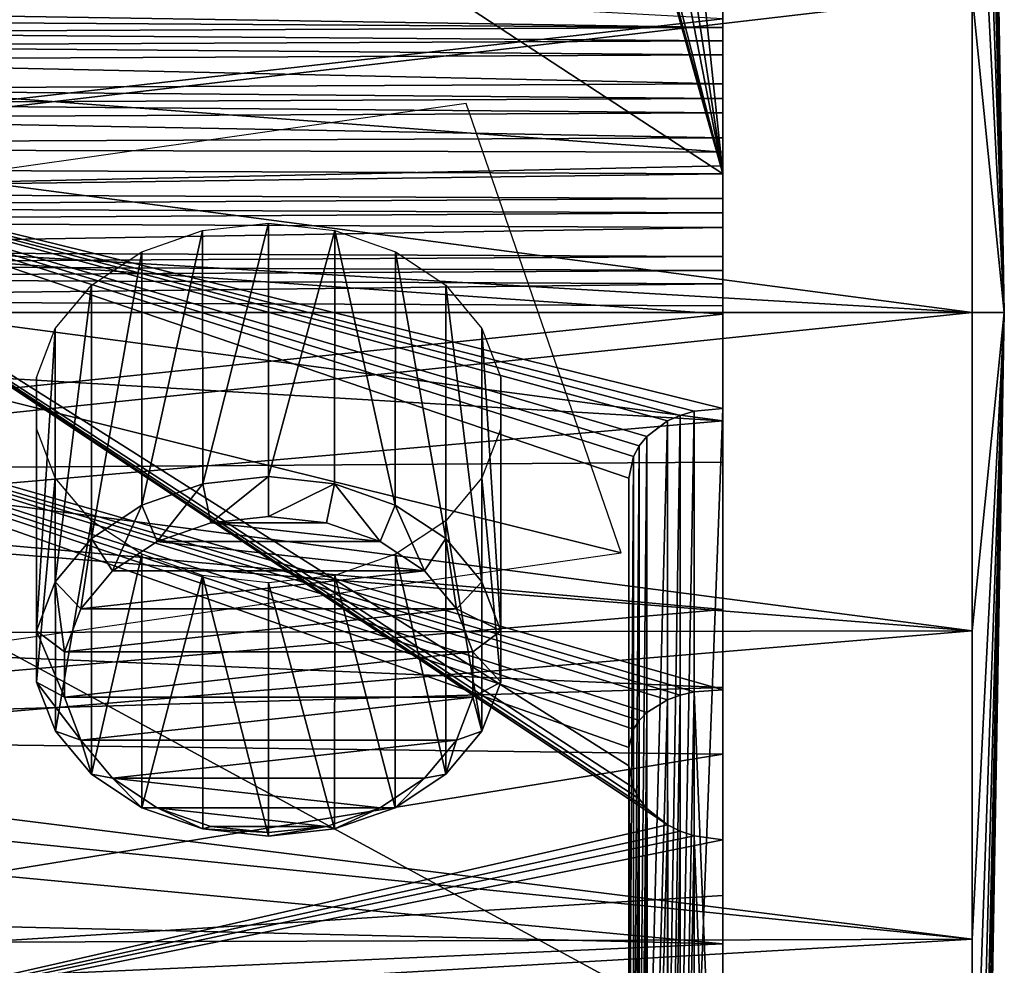
# Model space of a CAD drawing. Units: millimetres. Extents: x -24 to 55, y -4 to 279.
# Drawn here: x 45 to 55, y 53 to 63 of the extents above; entities that cross this region are included whole.
import ezdxf

# ---------------------------------------------------------------- set-up
doc = ezdxf.new("R2010")
doc.units = ezdxf.units.MM
doc.header["$LTSCALE"] = 65.185185
for name, color, linetype in [('17', 7, 'CONTINUOUS'), ('18', 7, 'CONTINUOUS'), ('20', 7, 'CONTINUOUS'), ('21', 7, 'CONTINUOUS'), ('22', 7, 'CONTINUOUS'), ('23', 7, 'CONTINUOUS'), ('24', 7, 'CONTINUOUS'), ('26', 7, 'CONTINUOUS'), ('27', 7, 'CONTINUOUS'), ('29', 7, 'CONTINUOUS'), ('30', 7, 'CONTINUOUS'), ('31', 7, 'CONTINUOUS'), ('37', 7, 'CONTINUOUS'), ('39', 7, 'CONTINUOUS'), ('41', 7, 'CONTINUOUS'), ('42', 7, 'CONTINUOUS'), ('47', 7, 'CONTINUOUS'), ('52', 7, 'CONTINUOUS'), ('53', 7, 'CONTINUOUS'), ('54', 7, 'CONTINUOUS'), ('55', 7, 'CONTINUOUS'), ('56', 7, 'CONTINUOUS'), ('6', 7, 'CONTINUOUS'), ('7', 7, 'CONTINUOUS')]:
    doc.layers.add(name, color=color, linetype=linetype)

msp = doc.modelspace()

# ---------------------------------------------------------------- linework, layer by layer
at = {"layer": '17', "color": 7, "linetype": 'CONTINUOUS', "true_color": 0xaaaaaa}
for points in [[(52.152, 58.394, -17.876), (52.152, 56.826, -17.666), (52.152, 71.607, -13.676), (52.152, 58.394, -17.876)], [(52.152, 71.607, -13.676), (52.152, 56.826, -17.666), (52.152, 63.26, -8.194), (52.152, 71.607, -13.676)], [(52.152, 59.973, -17.947), (52.152, 58.394, -17.876), (52.152, 71.607, -13.676), (52.152, 59.973, -17.947)], [(52.152, 61.553, -17.879), (52.152, 59.973, -17.947), (52.152, 71.607, -13.676), (52.152, 61.553, -17.879)], [(52.152, 63.12, -17.672), (52.152, 61.553, -17.879), (52.152, 71.607, -13.676), (52.152, 63.12, -17.672)], [(52.152, 67.231, 16.396), (52.152, 65.158, 13.926), (52.152, 61.469, 12.276), (52.152, 67.231, 16.396)], [(52.152, 64.524, 17.34), (52.152, 67.231, 16.396), (52.152, 60.437, 12.43), (52.152, 64.524, 17.34)], [(52.152, 60.437, 12.43), (52.152, 67.231, 16.396), (52.152, 60.585, 12.48), (52.152, 60.437, 12.43)], [(52.152, 60.585, 12.48), (52.152, 67.231, 16.396), (52.152, 60.896, 12.508), (52.152, 60.585, 12.48)], [(52.152, 60.896, 12.508), (52.152, 67.231, 16.396), (52.152, 61.051, 12.484), (52.152, 60.896, 12.508)], [(52.152, 61.051, 12.484), (52.152, 67.231, 16.396), (52.152, 61.204, 12.436), (52.152, 61.051, 12.484)], [(52.152, 61.204, 12.436), (52.152, 67.231, 16.396), (52.152, 61.469, 12.276), (52.152, 61.204, 12.436)], [(52.152, 65.158, 13.926), (52.152, 66.691, 12.641), (52.152, 61.469, 12.276), (52.152, 65.158, 13.926)], [(52.152, 61.469, 12.276), (52.152, 66.691, 12.641), (52.152, 64.354, 9.856), (52.152, 61.469, 12.276)], [(52.152, 61.7, 17.841), (52.152, 64.524, 17.34), (52.152, 60.061, 12.153), (52.152, 61.7, 17.841)], [(52.152, 60.061, 12.153), (52.152, 64.524, 17.34), (52.152, 60.295, 12.356), (52.152, 60.061, 12.153)], [(52.152, 60.295, 12.356), (52.152, 64.524, 17.34), (52.152, 60.437, 12.43), (52.152, 60.295, 12.356)], [(52.152, 56.826, -17.666), (52.152, 55.283, -17.319), (52.152, 63.26, -8.194), (52.152, 56.826, -17.666)], [(52.152, 63.26, -8.194), (52.152, 55.283, -17.319), (52.152, 63.027, -8.398), (52.152, 63.26, -8.194)], [(52.152, 63.027, -8.398), (52.152, 55.283, -17.319), (52.152, 62.885, -8.472), (52.152, 63.027, -8.398)], [(52.152, 62.885, -8.472), (52.152, 55.283, -17.319), (52.152, 62.736, -8.522), (52.152, 62.885, -8.472)], [(52.152, 62.736, -8.522), (52.152, 55.283, -17.319), (52.152, 62.426, -8.549), (52.152, 62.736, -8.522)], [(52.152, 55.283, -17.319), (52.152, 53.778, -16.837), (52.152, 62.426, -8.549), (52.152, 55.283, -17.319)], [(52.152, 62.426, -8.549), (52.152, 53.778, -16.837), (52.152, 62.27, -8.526), (52.152, 62.426, -8.549)], [(52.152, 62.27, -8.526), (52.152, 53.778, -16.837), (52.152, 62.118, -8.477), (52.152, 62.27, -8.526)], [(52.152, 62.118, -8.477), (52.152, 53.778, -16.837), (52.152, 61.852, -8.318), (52.152, 62.118, -8.477)], [(52.152, 50.922, -15.486), (52.152, 58.968, -5.897), (52.152, 61.852, -8.318), (52.152, 50.922, -15.486)], [(52.152, 52.321, -16.225), (52.152, 50.922, -15.486), (52.152, 61.852, -8.318), (52.152, 52.321, -16.225)], [(52.152, 53.778, -16.837), (52.152, 52.321, -16.225), (52.152, 61.852, -8.318), (52.152, 53.778, -16.837)], [(52.152, 58.834, 17.885), (52.152, 61.7, 17.841), (52.152, 48.373, 13.652), (52.152, 58.834, 17.885)], [(52.152, 48.373, 13.652), (52.152, 61.7, 17.841), (52.152, 60.061, 12.153), (52.152, 48.373, 13.652)], [(52.152, 55.97, 7.277), (52.152, 48.373, 13.652), (52.152, 60.061, 12.153), (52.152, 55.97, 7.277)], [(52.152, 55.996, 17.472), (52.152, 58.834, 17.885), (52.152, 48.373, 13.652), (52.152, 55.996, 17.472)], [(52.152, 53.262, 16.613), (52.152, 55.996, 17.472), (52.152, 48.373, 13.652), (52.152, 53.262, 16.613)], [(52.152, 51.487, 0.38), (52.152, 54.372, -2.04), (52.152, 44.499, -9.051), (52.152, 51.487, 0.38)], [(52.152, 44.499, -9.051), (52.152, 54.372, -2.04), (52.152, 45.355, -10.38), (52.152, 44.499, -9.051)], [(52.152, 45.355, -10.38), (52.152, 54.372, -2.04), (52.152, 46.326, -11.629), (52.152, 45.355, -10.38)], [(52.152, 50.698, 15.328), (52.152, 53.262, 16.613), (52.152, 48.373, 13.652), (52.152, 50.698, 15.328)]]:
    msp.add_3dface(points, dxfattribs=at)
at = {"layer": '18', "color": 7, "linetype": 'CONTINUOUS', "true_color": 0xaaaaaa}
for points in [[(52.152, 64.524, 17.34), (52.152, 61.7, 17.841), (30.184, 63.359, 18.384), (52.152, 64.524, 17.34)], [(30.184, 63.359, 18.384), (52.152, 61.7, 17.841), (30.184, 61.752, 18.606), (30.184, 63.359, 18.384)], [(52.152, 61.7, 17.841), (52.152, 58.834, 17.885), (30.184, 61.752, 18.606), (52.152, 61.7, 17.841)], [(30.184, 61.752, 18.606), (52.152, 58.834, 17.885), (30.184, 60.136, 18.689), (30.184, 61.752, 18.606)], [(30.184, 60.136, 18.689), (52.152, 58.834, 17.885), (30.184, 56.918, 18.436), (30.184, 60.136, 18.689)], [(52.152, 58.834, 17.885), (52.152, 55.996, 17.472), (30.184, 56.918, 18.436), (52.152, 58.834, 17.885)], [(30.184, 56.918, 18.436), (52.152, 55.996, 17.472), (30.184, 55.335, 18.101), (30.184, 56.918, 18.436)], [(52.152, 55.996, 17.472), (52.152, 53.262, 16.613), (30.184, 55.335, 18.101), (52.152, 55.996, 17.472)], [(30.184, 55.335, 18.101), (52.152, 53.262, 16.613), (30.184, 53.785, 17.631), (30.184, 55.335, 18.101)], [(30.184, 53.785, 17.631), (52.152, 53.262, 16.613), (30.184, 52.282, 17.028), (30.184, 53.785, 17.631)], [(52.152, 53.262, 16.613), (52.152, 50.698, 15.328), (30.184, 52.282, 17.028), (52.152, 53.262, 16.613)]]:
    msp.add_3dface(points, dxfattribs=at)
at = {"layer": '20', "color": 7, "linetype": 'CONTINUOUS', "true_color": 0xaaaaaa}
for points in [[(28.811, 63.418, 19.438), (28.811, 59.99, 19.738), (54.811, 59.99, 19.511), (28.811, 63.418, 19.438)], [(54.811, 63.38, 19.214), (28.811, 63.418, 19.438), (54.811, 59.99, 19.511), (54.811, 63.38, 19.214)], [(28.811, 59.99, 19.738), (28.811, 56.559, 19.437), (54.811, 56.599, 19.214), (28.811, 59.99, 19.738)], [(54.811, 59.99, 19.511), (28.811, 59.99, 19.738), (54.811, 56.599, 19.214), (54.811, 59.99, 19.511)], [(54.811, 56.599, 19.214), (28.811, 56.559, 19.437), (54.811, 53.312, 18.333), (54.811, 56.599, 19.214)], [(28.811, 56.559, 19.437), (28.811, 53.235, 18.546), (54.811, 53.312, 18.333), (28.811, 56.559, 19.437)], [(54.811, 53.312, 18.333), (28.811, 53.235, 18.546), (54.811, 50.228, 16.895), (54.811, 53.312, 18.333)], [(28.811, 53.235, 18.546), (28.811, 50.114, 17.091), (54.811, 50.228, 16.895), (28.811, 53.235, 18.546)]]:
    msp.add_3dface(points, dxfattribs=at)
at = {"layer": '21', "color": 7, "linetype": 'CONTINUOUS', "true_color": 0xaaaaaa}
for points in [[(54.811, 72.539, 14.943), (54.811, 69.751, 16.895), (55.152, 59.99, -0.012), (54.811, 72.539, 14.943)], [(54.811, 69.751, 16.895), (54.811, 66.667, 18.333), (55.152, 59.99, -0.012), (54.811, 69.751, 16.895)], [(54.811, 66.667, 18.333), (54.811, 63.38, 19.214), (55.152, 59.99, -0.012), (54.811, 66.667, 18.333)], [(54.811, 63.38, 19.214), (54.811, 59.99, 19.511), (55.152, 59.99, -0.012), (54.811, 63.38, 19.214)], [(54.811, 59.99, 19.511), (54.811, 56.599, 19.214), (55.152, 59.99, -0.012), (54.811, 59.99, 19.511)], [(54.811, 56.599, 19.214), (54.811, 53.312, 18.333), (55.152, 59.99, -0.012), (54.811, 56.599, 19.214)], [(54.811, 53.312, 18.333), (54.811, 50.228, 16.895), (55.152, 59.99, -0.012), (54.811, 53.312, 18.333)], [(54.811, 50.228, 16.895), (54.811, 47.44, 14.943), (55.152, 59.99, -0.012), (54.811, 50.228, 16.895)], [(54.811, 47.44, 14.943), (54.811, 45.034, 12.537), (55.152, 59.99, -0.012), (54.811, 47.44, 14.943)], [(54.811, 45.034, 12.537), (54.811, 43.082, 9.749), (55.152, 59.99, -0.012), (54.811, 45.034, 12.537)], [(54.811, 43.082, 9.749), (54.811, 41.644, 6.665), (55.152, 59.99, -0.012), (54.811, 43.082, 9.749)], [(54.811, 41.644, 6.665), (54.811, 40.763, 3.378), (55.152, 59.99, -0.012), (54.811, 41.644, 6.665)], [(54.811, 40.763, 3.378), (54.811, 40.467, -0.012), (55.152, 59.99, -0.012), (54.811, 40.763, 3.378)], [(54.811, 40.467, -0.012), (54.811, 40.763, -3.403), (55.152, 59.99, -0.012), (54.811, 40.467, -0.012)], [(54.811, 40.763, -3.403), (54.811, 41.644, -6.69), (55.152, 59.99, -0.012), (54.811, 40.763, -3.403)], [(54.811, 41.644, -6.69), (54.811, 43.082, -9.774), (55.152, 59.99, -0.012), (54.811, 41.644, -6.69)], [(54.811, 43.082, -9.774), (54.811, 45.034, -12.562), (55.152, 59.99, -0.012), (54.811, 43.082, -9.774)], [(54.811, 45.034, -12.562), (54.811, 47.44, -14.968), (55.152, 59.99, -0.012), (54.811, 45.034, -12.562)]]:
    msp.add_3dface(points, dxfattribs=at)
at = {"layer": '22', "color": 7, "linetype": 'CONTINUOUS', "true_color": 0xaaaaaa}
for points in [[(35.061, 61.178, -18.506), (52.152, 63.12, -17.672), (34.046, 64.104, -18.118), (35.061, 61.178, -18.506)], [(52.152, 61.553, -17.879), (52.152, 63.12, -17.672), (35.061, 61.178, -18.506), (52.152, 61.553, -17.879)], [(52.152, 59.973, -17.947), (52.152, 61.553, -17.879), (35.061, 61.178, -18.506), (52.152, 59.973, -17.947)], [(35.904, 58.283, -18.436), (52.152, 59.973, -17.947), (35.061, 61.178, -18.506), (35.904, 58.283, -18.436)], [(52.152, 58.394, -17.876), (52.152, 59.973, -17.947), (35.904, 58.283, -18.436), (52.152, 58.394, -17.876)], [(52.152, 56.826, -17.666), (52.152, 58.394, -17.876), (35.904, 58.283, -18.436), (52.152, 56.826, -17.666)], [(36.564, 55.483, -17.933), (52.152, 56.826, -17.666), (35.904, 58.283, -18.436), (36.564, 55.483, -17.933)], [(52.152, 55.283, -17.319), (52.152, 56.826, -17.666), (36.564, 55.483, -17.933), (52.152, 55.283, -17.319)], [(37.036, 52.83, -17.03), (52.152, 55.283, -17.319), (36.564, 55.483, -17.933), (37.036, 52.83, -17.03)], [(52.152, 53.778, -16.837), (52.152, 55.283, -17.319), (37.036, 52.83, -17.03), (52.152, 53.778, -16.837)], [(52.152, 52.321, -16.225), (52.152, 53.778, -16.837), (37.036, 52.83, -17.03), (52.152, 52.321, -16.225)]]:
    msp.add_3dface(points, dxfattribs=at)
at = {"layer": '23', "color": 7, "linetype": 'CONTINUOUS', "true_color": 0xaaaaaa}
for points in [[(34.419, 64.214, -19.255), (54.811, 63.38, -19.239), (35.493, 61.126, -19.671), (34.419, 64.214, -19.255)], [(54.811, 63.38, -19.239), (54.811, 59.99, -19.535), (35.493, 61.126, -19.671), (54.811, 63.38, -19.239)], [(35.493, 61.126, -19.671), (54.811, 59.99, -19.535), (36.385, 58.07, -19.603), (35.493, 61.126, -19.671)], [(54.811, 59.99, -19.535), (54.811, 56.599, -19.239), (36.385, 58.07, -19.603), (54.811, 59.99, -19.535)], [(36.385, 58.07, -19.603), (54.811, 56.599, -19.239), (37.083, 55.112, -19.076), (36.385, 58.07, -19.603)], [(54.811, 56.599, -19.239), (54.811, 53.312, -18.358), (37.083, 55.112, -19.076), (54.811, 56.599, -19.239)], [(37.083, 55.112, -19.076), (54.811, 53.312, -18.358), (37.583, 52.309, -18.125), (37.083, 55.112, -19.076)], [(54.811, 53.312, -18.358), (54.811, 50.228, -16.92), (37.583, 52.309, -18.125), (54.811, 53.312, -18.358)]]:
    msp.add_3dface(points, dxfattribs=at)
at = {"layer": '24', "color": 7, "linetype": 'CONTINUOUS', "true_color": 0xaaaaaa}
for points in [[(55.152, 59.99, -0.012), (54.811, 79.216, -3.403), (54.811, 79.513, -0.012), (55.152, 59.99, -0.012)], [(55.152, 59.99, -0.012), (54.811, 79.513, -0.012), (54.811, 79.216, 3.378), (55.152, 59.99, -0.012)], [(55.152, 59.99, -0.012), (54.811, 78.335, -6.69), (54.811, 79.216, -3.403), (55.152, 59.99, -0.012)], [(55.152, 59.99, -0.012), (54.811, 79.216, 3.378), (54.811, 78.335, 6.665), (55.152, 59.99, -0.012)], [(55.152, 59.99, -0.012), (54.811, 76.897, -9.774), (54.811, 78.335, -6.69), (55.152, 59.99, -0.012)], [(55.152, 59.99, -0.012), (54.811, 78.335, 6.665), (54.811, 76.897, 9.749), (55.152, 59.99, -0.012)], [(55.152, 59.99, -0.012), (54.811, 74.945, -12.562), (54.811, 76.897, -9.774), (55.152, 59.99, -0.012)], [(55.152, 59.99, -0.012), (54.811, 76.897, 9.749), (54.811, 74.945, 12.537), (55.152, 59.99, -0.012)], [(54.811, 72.539, 14.943), (55.152, 59.99, -0.012), (54.811, 74.945, 12.537), (54.811, 72.539, 14.943)], [(55.152, 59.99, -0.012), (54.811, 72.539, -14.968), (54.811, 74.945, -12.562), (55.152, 59.99, -0.012)], [(55.152, 59.99, -0.012), (54.811, 69.751, -16.92), (54.811, 72.539, -14.968), (55.152, 59.99, -0.012)], [(55.152, 59.99, -0.012), (54.811, 66.667, -18.358), (54.811, 69.751, -16.92), (55.152, 59.99, -0.012)], [(55.152, 59.99, -0.012), (54.811, 63.38, -19.239), (54.811, 66.667, -18.358), (55.152, 59.99, -0.012)], [(55.152, 59.99, -0.012), (54.811, 59.99, -19.535), (54.811, 63.38, -19.239), (55.152, 59.99, -0.012)], [(55.152, 59.99, -0.012), (54.811, 47.44, -14.968), (54.811, 50.228, -16.92), (55.152, 59.99, -0.012)], [(55.152, 59.99, -0.012), (54.811, 50.228, -16.92), (54.811, 53.312, -18.358), (55.152, 59.99, -0.012)], [(55.152, 59.99, -0.012), (54.811, 53.312, -18.358), (54.811, 56.599, -19.239), (55.152, 59.99, -0.012)], [(55.152, 59.99, -0.012), (54.811, 56.599, -19.239), (54.811, 59.99, -19.535), (55.152, 59.99, -0.012)]]:
    msp.add_3dface(points, dxfattribs=at)
at = {"layer": '26', "color": 7, "linetype": 'CONTINUOUS', "true_color": 0xaaaaaa}
for points in [[(52.152, 55.97, 7.277), (52.152, 60.061, 12.153), (37.631, 60.124, 11.439), (52.152, 55.97, 7.277)], [(52.152, 55.97, 7.277), (37.631, 60.124, 11.439), (51.846, 55.947, 7.233), (52.152, 55.97, 7.277)], [(51.152, 52.783, 3.424), (51.152, 55.354, 6.488), (37.631, 60.124, 11.439), (51.152, 52.783, 3.424)], [(37.631, 60.124, 11.439), (51.152, 55.354, 6.488), (51.2, 55.549, 6.724), (37.631, 60.124, 11.439)], [(40.428, 51.941, 1.838), (51.152, 52.783, 3.424), (37.631, 60.124, 11.439), (40.428, 51.941, 1.838)], [(51.846, 55.947, 7.233), (37.631, 60.124, 11.439), (51.698, 55.912, 7.183), (51.846, 55.947, 7.233)], [(51.698, 55.912, 7.183), (37.631, 60.124, 11.439), (51.564, 55.863, 7.117), (51.698, 55.912, 7.183)], [(51.564, 55.863, 7.117), (37.631, 60.124, 11.439), (51.343, 55.727, 6.943), (51.564, 55.863, 7.117)], [(51.343, 55.727, 6.943), (37.631, 60.124, 11.439), (51.261, 55.643, 6.838), (51.343, 55.727, 6.943)], [(51.261, 55.643, 6.838), (37.631, 60.124, 11.439), (51.2, 55.549, 6.724), (51.261, 55.643, 6.838)]]:
    msp.add_3dface(points, dxfattribs=at)
at = {"layer": '27', "color": 7, "linetype": 'CONTINUOUS', "true_color": 0xaaaaaa}
for points in [[(52.152, 61.852, -8.318), (52.152, 58.968, -5.897), (40.651, 61.803, -7.752), (52.152, 61.852, -8.318)], [(52.152, 58.968, -5.897), (51.846, 58.938, -5.858), (40.651, 61.803, -7.752), (52.152, 58.968, -5.897)], [(51.343, 54.705, -2.284), (51.564, 54.531, -2.148), (40.651, 61.803, -7.752), (51.343, 54.705, -2.284)], [(40.651, 61.803, -7.752), (51.564, 54.531, -2.148), (40.651, 52.053, 0.429), (40.651, 61.803, -7.752)], [(51.261, 54.81, -2.368), (51.343, 54.705, -2.284), (40.651, 61.803, -7.752), (51.261, 54.81, -2.368)], [(51.2, 54.925, -2.461), (51.261, 54.81, -2.368), (40.651, 61.803, -7.752), (51.2, 54.925, -2.461)], [(51.152, 55.16, -2.656), (51.2, 54.925, -2.461), (40.651, 61.803, -7.752), (51.152, 55.16, -2.656)], [(51.152, 58.224, -5.228), (51.152, 55.16, -2.656), (40.651, 61.803, -7.752), (51.152, 58.224, -5.228)], [(51.2, 58.457, -5.425), (51.152, 58.224, -5.228), (40.651, 61.803, -7.752), (51.2, 58.457, -5.425)], [(51.261, 58.569, -5.522), (51.2, 58.457, -5.425), (40.651, 61.803, -7.752), (51.261, 58.569, -5.522)], [(51.343, 58.67, -5.611), (51.261, 58.569, -5.522), (40.651, 61.803, -7.752), (51.343, 58.67, -5.611)], [(51.564, 58.834, -5.758), (51.343, 58.67, -5.611), (40.651, 61.803, -7.752), (51.564, 58.834, -5.758)], [(51.698, 58.894, -5.815), (51.564, 58.834, -5.758), (40.651, 61.803, -7.752), (51.698, 58.894, -5.815)], [(51.846, 58.938, -5.858), (51.698, 58.894, -5.815), (40.651, 61.803, -7.752), (51.846, 58.938, -5.858)], [(51.564, 54.531, -2.148), (51.698, 54.465, -2.098), (40.651, 52.053, 0.429), (51.564, 54.531, -2.148)], [(51.698, 54.465, -2.098), (51.846, 54.415, -2.063), (40.651, 52.053, 0.429), (51.698, 54.465, -2.098)], [(51.846, 54.415, -2.063), (52.152, 54.372, -2.04), (40.651, 52.053, 0.429), (51.846, 54.415, -2.063)], [(52.152, 54.372, -2.04), (52.152, 51.487, 0.38), (40.651, 52.053, 0.429), (52.152, 54.372, -2.04)]]:
    msp.add_3dface(points, dxfattribs=at)
at = {"layer": '29', "color": 7, "linetype": 'CONTINUOUS', "true_color": 0xaaaaaa}
for points in [[(52.152, 61.469, 12.276), (51.2, 64.864, 9.384), (37.411, 71.109, 3.515), (52.152, 61.469, 12.276)], [(37.411, 61.533, 11.551), (52.152, 61.469, 12.276), (37.411, 71.109, 3.515), (37.411, 61.533, 11.551)], [(51.2, 64.864, 9.384), (52.152, 61.469, 12.276), (51.261, 64.752, 9.481), (51.2, 64.864, 9.384)], [(51.261, 64.752, 9.481), (52.152, 61.469, 12.276), (51.343, 64.651, 9.57), (51.261, 64.752, 9.481)], [(51.343, 64.651, 9.57), (52.152, 61.469, 12.276), (51.564, 64.487, 9.717), (51.343, 64.651, 9.57)], [(51.564, 64.487, 9.717), (52.152, 61.469, 12.276), (51.698, 64.427, 9.774), (51.564, 64.487, 9.717)], [(51.698, 64.427, 9.774), (52.152, 61.469, 12.276), (51.846, 64.384, 9.817), (51.698, 64.427, 9.774)], [(52.152, 61.469, 12.276), (52.152, 64.354, 9.856), (51.846, 64.384, 9.817), (52.152, 61.469, 12.276)]]:
    msp.add_3dface(points, dxfattribs=at)
at = {"layer": '30', "color": 7, "linetype": 'CONTINUOUS', "true_color": 0xaaaaaa}
for points in [[(51.152, 45.024, 9.935), (51.152, 47.595, 12.999), (51.152, 55.354, 6.488), (51.152, 45.024, 9.935)], [(51.152, 45.024, 9.935), (51.152, 55.354, 6.488), (51.152, 52.783, 3.424), (51.152, 45.024, 9.935)]]:
    msp.add_3dface(points, dxfattribs=at)
at = {"layer": '31', "color": 7, "linetype": 'CONTINUOUS', "true_color": 0xaaaaaa}
for points in [[(51.152, 50.043, -14.978), (51.152, 55.16, -2.656), (51.152, 58.224, -5.228), (51.152, 50.043, -14.978)], [(51.152, 50.043, -14.978), (51.152, 46.978, -12.407), (51.152, 55.16, -2.656), (51.152, 50.043, -14.978)]]:
    msp.add_3dface(points, dxfattribs=at)
at = {"layer": '37', "color": 7, "linetype": 'CONTINUOUS', "true_color": 0xaaaaaa}
for points in [[(52.152, 63.26, -8.194), (52.152, 63.027, -8.398), (40.428, 63.21, -7.618), (52.152, 63.26, -8.194)], [(40.428, 63.21, -7.618), (52.152, 63.027, -8.398), (40.463, 63.1, -7.732), (40.428, 63.21, -7.618)], [(52.152, 63.027, -8.398), (40.497, 62.973, -7.826), (40.463, 63.1, -7.732), (52.152, 63.027, -8.398)], [(52.152, 63.027, -8.398), (52.152, 62.885, -8.472), (40.497, 62.973, -7.826), (52.152, 63.027, -8.398)], [(52.152, 62.885, -8.472), (40.53, 62.831, -7.902), (40.497, 62.973, -7.826), (52.152, 62.885, -8.472)], [(52.152, 62.885, -8.472), (52.152, 62.736, -8.522), (40.53, 62.831, -7.902), (52.152, 62.885, -8.472)], [(52.152, 62.736, -8.522), (40.56, 62.681, -7.953), (40.53, 62.831, -7.902), (52.152, 62.736, -8.522)], [(52.152, 62.736, -8.522), (52.152, 62.426, -8.549), (40.56, 62.681, -7.953), (52.152, 62.736, -8.522)], [(52.152, 62.426, -8.549), (40.609, 62.371, -7.981), (40.56, 62.681, -7.953), (52.152, 62.426, -8.549)], [(52.152, 62.426, -8.549), (52.152, 62.27, -8.526), (40.609, 62.371, -7.981), (52.152, 62.426, -8.549)], [(52.152, 62.27, -8.526), (40.627, 62.216, -7.958), (40.609, 62.371, -7.981), (52.152, 62.27, -8.526)], [(52.152, 62.27, -8.526), (52.152, 62.118, -8.477), (40.627, 62.216, -7.958), (52.152, 62.27, -8.526)], [(52.152, 62.118, -8.477), (40.64, 62.065, -7.91), (40.627, 62.216, -7.958), (52.152, 62.118, -8.477)], [(52.152, 62.118, -8.477), (52.152, 61.852, -8.318), (40.64, 62.065, -7.91), (52.152, 62.118, -8.477)], [(52.152, 61.852, -8.318), (40.651, 61.803, -7.752), (40.64, 62.065, -7.91), (52.152, 61.852, -8.318)]]:
    msp.add_3dface(points, dxfattribs=at)
at = {"layer": '39', "color": 7, "linetype": 'CONTINUOUS', "true_color": 0xaaaaaa}
for points in [[(52.152, 61.469, 12.276), (37.411, 61.533, 11.551), (37.422, 61.27, 11.71), (52.152, 61.469, 12.276)], [(52.152, 61.204, 12.436), (52.152, 61.469, 12.276), (37.422, 61.27, 11.71), (52.152, 61.204, 12.436)], [(52.152, 61.204, 12.436), (37.422, 61.27, 11.71), (37.435, 61.117, 11.76), (52.152, 61.204, 12.436)], [(52.152, 61.051, 12.484), (52.152, 61.204, 12.436), (37.435, 61.117, 11.76), (52.152, 61.051, 12.484)], [(52.152, 61.051, 12.484), (37.435, 61.117, 11.76), (37.453, 60.962, 11.784), (52.152, 61.051, 12.484)], [(52.152, 60.896, 12.508), (52.152, 61.051, 12.484), (37.453, 60.962, 11.784), (52.152, 60.896, 12.508)], [(52.152, 60.896, 12.508), (37.453, 60.962, 11.784), (37.501, 60.651, 11.76), (52.152, 60.896, 12.508)], [(52.152, 60.585, 12.48), (52.152, 60.896, 12.508), (37.501, 60.651, 11.76), (52.152, 60.585, 12.48)], [(52.152, 60.585, 12.48), (37.501, 60.651, 11.76), (37.531, 60.502, 11.712), (52.152, 60.585, 12.48)], [(52.152, 60.437, 12.43), (52.152, 60.585, 12.48), (37.531, 60.502, 11.712), (52.152, 60.437, 12.43)], [(52.152, 60.437, 12.43), (37.531, 60.502, 11.712), (37.563, 60.359, 11.64), (52.152, 60.437, 12.43)], [(52.152, 60.295, 12.356), (52.152, 60.437, 12.43), (37.563, 60.359, 11.64), (52.152, 60.295, 12.356)], [(37.631, 60.124, 11.439), (52.152, 60.295, 12.356), (37.563, 60.359, 11.64), (37.631, 60.124, 11.439)], [(52.152, 60.061, 12.153), (52.152, 60.295, 12.356), (37.631, 60.124, 11.439), (52.152, 60.061, 12.153)]]:
    msp.add_3dface(points, dxfattribs=at)
at = {"layer": '41', "color": 7, "linetype": 'CONTINUOUS', "true_color": 0xaaaaaa}
for points in [[(51.565, 50.742, -15.403), (51.564, 58.834, -5.758), (51.698, 58.894, -5.815), (51.565, 50.742, -15.403)], [(51.699, 50.817, -15.443), (51.565, 50.742, -15.403), (51.698, 58.894, -5.815), (51.699, 50.817, -15.443)], [(51.699, 50.817, -15.443), (51.698, 58.894, -5.815), (51.846, 58.938, -5.858), (51.699, 50.817, -15.443)], [(51.846, 50.873, -15.47), (51.699, 50.817, -15.443), (51.846, 58.938, -5.858), (51.846, 50.873, -15.47)], [(52.152, 58.968, -5.897), (52.152, 50.922, -15.486), (51.846, 50.873, -15.47), (52.152, 58.968, -5.897)], [(52.152, 58.968, -5.897), (51.846, 50.873, -15.47), (51.846, 58.938, -5.858), (52.152, 58.968, -5.897)], [(51.344, 50.547, -15.294), (51.343, 58.67, -5.611), (51.564, 58.834, -5.758), (51.344, 50.547, -15.294)], [(51.565, 50.742, -15.403), (51.344, 50.547, -15.294), (51.564, 58.834, -5.758), (51.565, 50.742, -15.403)], [(51.262, 50.431, -15.224), (51.261, 58.569, -5.522), (51.343, 58.67, -5.611), (51.262, 50.431, -15.224)], [(51.344, 50.547, -15.294), (51.262, 50.431, -15.224), (51.343, 58.67, -5.611), (51.344, 50.547, -15.294)], [(51.201, 50.304, -15.146), (51.2, 58.457, -5.425), (51.261, 58.569, -5.522), (51.201, 50.304, -15.146)], [(51.262, 50.431, -15.224), (51.201, 50.304, -15.146), (51.261, 58.569, -5.522), (51.262, 50.431, -15.224)], [(51.201, 50.304, -15.146), (51.152, 50.043, -14.978), (51.2, 58.457, -5.425), (51.201, 50.304, -15.146)], [(51.152, 50.043, -14.978), (51.152, 58.224, -5.228), (51.2, 58.457, -5.425), (51.152, 50.043, -14.978)]]:
    msp.add_3dface(points, dxfattribs=at)
at = {"layer": '42', "color": 7, "linetype": 'CONTINUOUS', "true_color": 0xaaaaaa}
for points in [[(51.152, 46.978, -12.407), (51.201, 46.767, -12.179), (51.152, 55.16, -2.656), (51.152, 46.978, -12.407)], [(51.201, 46.767, -12.179), (51.2, 54.925, -2.461), (51.152, 55.16, -2.656), (51.201, 46.767, -12.179)], [(51.201, 46.767, -12.179), (51.261, 54.81, -2.368), (51.2, 54.925, -2.461), (51.201, 46.767, -12.179)], [(51.201, 46.767, -12.179), (51.262, 46.669, -12.067), (51.261, 54.81, -2.368), (51.201, 46.767, -12.179)], [(51.262, 46.669, -12.067), (51.343, 54.705, -2.284), (51.261, 54.81, -2.368), (51.262, 46.669, -12.067)], [(51.262, 46.669, -12.067), (51.344, 46.58, -11.965), (51.343, 54.705, -2.284), (51.262, 46.669, -12.067)], [(51.344, 46.58, -11.965), (51.564, 54.531, -2.148), (51.343, 54.705, -2.284), (51.344, 46.58, -11.965)], [(51.344, 46.58, -11.965), (51.565, 46.438, -11.792), (51.564, 54.531, -2.148), (51.344, 46.58, -11.965)], [(51.565, 46.438, -11.792), (51.698, 54.465, -2.098), (51.564, 54.531, -2.148), (51.565, 46.438, -11.792)], [(51.565, 46.438, -11.792), (51.699, 46.387, -11.725), (51.698, 54.465, -2.098), (51.565, 46.438, -11.792)], [(51.699, 46.387, -11.725), (51.846, 54.415, -2.063), (51.698, 54.465, -2.098), (51.699, 46.387, -11.725)], [(51.699, 46.387, -11.725), (51.846, 46.35, -11.675), (51.846, 54.415, -2.063), (51.699, 46.387, -11.725)], [(52.152, 46.326, -11.629), (52.152, 54.372, -2.04), (51.846, 54.415, -2.063), (52.152, 46.326, -11.629)], [(51.846, 46.35, -11.675), (52.152, 46.326, -11.629), (51.846, 54.415, -2.063), (51.846, 46.35, -11.675)]]:
    msp.add_3dface(points, dxfattribs=at)
at = {"layer": '47', "color": 7, "linetype": 'CONTINUOUS', "true_color": 0xaaaaaa}
for points in [[(51.699, 48.277, 13.59), (51.846, 55.947, 7.233), (51.698, 55.912, 7.183), (51.699, 48.277, 13.59)], [(51.699, 48.277, 13.59), (51.846, 48.327, 13.627), (51.846, 55.947, 7.233), (51.699, 48.277, 13.59)], [(52.152, 48.373, 13.652), (52.152, 55.97, 7.277), (51.846, 55.947, 7.233), (52.152, 48.373, 13.652)], [(51.846, 48.327, 13.627), (52.152, 48.373, 13.652), (51.846, 55.947, 7.233), (51.846, 48.327, 13.627)], [(51.344, 48.037, 13.397), (51.564, 55.863, 7.117), (51.343, 55.727, 6.943), (51.344, 48.037, 13.397)], [(51.344, 48.037, 13.397), (51.565, 48.21, 13.539), (51.564, 55.863, 7.117), (51.344, 48.037, 13.397)], [(51.565, 48.21, 13.539), (51.698, 55.912, 7.183), (51.564, 55.863, 7.117), (51.565, 48.21, 13.539)], [(51.565, 48.21, 13.539), (51.699, 48.277, 13.59), (51.698, 55.912, 7.183), (51.565, 48.21, 13.539)], [(51.262, 47.934, 13.309), (51.343, 55.727, 6.943), (51.261, 55.643, 6.838), (51.262, 47.934, 13.309)], [(51.262, 47.934, 13.309), (51.344, 48.037, 13.397), (51.343, 55.727, 6.943), (51.262, 47.934, 13.309)], [(51.201, 47.823, 13.21), (51.261, 55.643, 6.838), (51.2, 55.549, 6.724), (51.201, 47.823, 13.21)], [(51.201, 47.823, 13.21), (51.262, 47.934, 13.309), (51.261, 55.643, 6.838), (51.201, 47.823, 13.21)], [(51.152, 55.354, 6.488), (51.201, 47.823, 13.21), (51.2, 55.549, 6.724), (51.152, 55.354, 6.488)], [(51.152, 47.595, 12.999), (51.201, 47.823, 13.21), (51.152, 55.354, 6.488), (51.152, 47.595, 12.999)]]:
    msp.add_3dface(points, dxfattribs=at)
at = {"layer": '52', "color": 7, "linetype": 'CONTINUOUS', "true_color": 0xe0f2ff}
for points in [[(46.694, 57.75, -5.966), (48.499, 57.551, -5.799), (46.123, 57.551, -5.799), (46.694, 57.75, -5.966)], [(47.311, 57.818, -6.023), (47.929, 57.75, -5.966), (46.694, 57.75, -5.966), (47.311, 57.818, -6.023)], [(47.929, 57.75, -5.966), (48.499, 57.551, -5.799), (46.694, 57.75, -5.966), (47.929, 57.75, -5.966)], [(46.123, 57.551, -5.799), (48.973, 57.237, -5.535), (45.649, 57.237, -5.535), (46.123, 57.551, -5.799)], [(48.499, 57.551, -5.799), (48.973, 57.237, -5.535), (46.123, 57.551, -5.799), (48.499, 57.551, -5.799)], [(48.973, 57.237, -5.535), (49.312, 56.833, -5.197), (45.31, 56.833, -5.197), (48.973, 57.237, -5.535)], [(45.649, 57.237, -5.535), (48.973, 57.237, -5.535), (45.31, 56.833, -5.197), (45.649, 57.237, -5.535)], [(49.312, 56.833, -5.197), (49.489, 56.373, -4.81), (45.134, 56.373, -4.81), (49.312, 56.833, -5.197)], [(45.31, 56.833, -5.197), (49.312, 56.833, -5.197), (45.134, 56.373, -4.81), (45.31, 56.833, -5.197)], [(49.489, 56.373, -4.81), (49.489, 55.893, -4.407), (45.134, 55.893, -4.407), (49.489, 56.373, -4.81)], [(45.134, 56.373, -4.81), (49.489, 56.373, -4.81), (45.134, 55.893, -4.407), (45.134, 56.373, -4.81)], [(45.134, 55.893, -4.407), (49.489, 55.893, -4.407), (45.31, 55.432, -4.021), (45.134, 55.893, -4.407)], [(49.489, 55.893, -4.407), (49.312, 55.432, -4.021), (45.31, 55.432, -4.021), (49.489, 55.893, -4.407)], [(45.31, 55.432, -4.021), (49.312, 55.432, -4.021), (45.649, 55.029, -3.682), (45.31, 55.432, -4.021)], [(49.312, 55.432, -4.021), (48.973, 55.029, -3.682), (45.649, 55.029, -3.682), (49.312, 55.432, -4.021)], [(48.973, 55.029, -3.682), (48.499, 54.714, -3.418), (45.649, 55.029, -3.682), (48.973, 55.029, -3.682)], [(45.649, 55.029, -3.682), (48.499, 54.714, -3.418), (46.123, 54.714, -3.418), (45.649, 55.029, -3.682)], [(48.499, 54.714, -3.418), (47.929, 54.515, -3.251), (46.123, 54.714, -3.418), (48.499, 54.714, -3.418)], [(46.123, 54.714, -3.418), (47.929, 54.515, -3.251), (46.694, 54.515, -3.251), (46.123, 54.714, -3.418)], [(47.929, 54.515, -3.251), (47.311, 54.448, -3.195), (46.694, 54.515, -3.251), (47.929, 54.515, -3.251)]]:
    msp.add_3dface(points, dxfattribs=at)
at = {"layer": '53', "color": 7, "linetype": 'CONTINUOUS', "true_color": 0xe0f2ff}
for points in [[(46.607, 60.863, -2.703), (47.311, 60.941, -2.768), (46.609, 58.164, -5.921), (46.607, 60.863, -2.703)], [(46.609, 58.164, -5.921), (47.311, 60.941, -2.768), (47.311, 58.241, -5.986), (46.609, 58.164, -5.921)], [(45.96, 60.637, -2.513), (46.607, 60.863, -2.703), (45.961, 57.938, -5.731), (45.96, 60.637, -2.513)], [(45.961, 57.938, -5.731), (46.607, 60.863, -2.703), (46.609, 58.164, -5.921), (45.961, 57.938, -5.731)], [(45.422, 60.28, -2.214), (45.96, 60.637, -2.513), (45.423, 57.581, -5.432), (45.422, 60.28, -2.214)], [(45.423, 57.581, -5.432), (45.96, 60.637, -2.513), (45.961, 57.938, -5.731), (45.423, 57.581, -5.432)], [(45.037, 59.821, -1.829), (45.422, 60.28, -2.214), (45.037, 57.122, -5.047), (45.037, 59.821, -1.829)], [(45.037, 57.122, -5.047), (45.422, 60.28, -2.214), (45.423, 57.581, -5.432), (45.037, 57.122, -5.047)], [(44.837, 59.298, -1.39), (45.037, 59.821, -1.829), (44.837, 56.598, -4.608), (44.837, 59.298, -1.39)], [(44.837, 56.598, -4.608), (45.037, 59.821, -1.829), (45.037, 57.122, -5.047), (44.837, 56.598, -4.608)], [(44.837, 58.753, -0.933), (44.837, 59.298, -1.39), (44.837, 56.053, -4.15), (44.837, 58.753, -0.933)], [(44.837, 56.053, -4.15), (44.837, 59.298, -1.39), (44.837, 56.598, -4.608), (44.837, 56.053, -4.15)], [(45.037, 58.23, -0.494), (44.837, 58.753, -0.933), (44.837, 56.053, -4.15), (45.037, 58.23, -0.494)], [(45.038, 55.53, -3.711), (45.037, 58.23, -0.494), (44.837, 56.053, -4.15), (45.038, 55.53, -3.711)], [(45.422, 57.771, -0.109), (45.037, 58.23, -0.494), (45.038, 55.53, -3.711), (45.422, 57.771, -0.109)], [(45.423, 55.071, -3.326), (45.422, 57.771, -0.109), (45.038, 55.53, -3.711), (45.423, 55.071, -3.326)], [(45.96, 57.414, 0.19), (45.422, 57.771, -0.109), (45.423, 55.071, -3.326), (45.96, 57.414, 0.19)], [(45.961, 54.714, -3.026), (45.96, 57.414, 0.19), (45.423, 55.071, -3.326), (45.961, 54.714, -3.026)], [(46.607, 57.188, 0.38), (45.96, 57.414, 0.19), (45.961, 54.714, -3.026), (46.607, 57.188, 0.38)], [(46.609, 54.488, -2.837), (46.607, 57.188, 0.38), (45.961, 54.714, -3.026), (46.609, 54.488, -2.837)], [(47.311, 57.11, 0.446), (46.607, 57.188, 0.38), (47.311, 54.411, -2.772), (47.311, 57.11, 0.446)], [(47.311, 54.411, -2.772), (46.607, 57.188, 0.38), (46.609, 54.488, -2.837), (47.311, 54.411, -2.772)]]:
    msp.add_3dface(points, dxfattribs=at)
at = {"layer": '54', "color": 7, "linetype": 'CONTINUOUS', "true_color": 0xe0f2ff}
for points in [[(47.311, 58.241, -5.986), (47.311, 60.941, -2.768), (48.016, 60.863, -2.703), (47.311, 58.241, -5.986)], [(47.311, 58.241, -5.986), (48.016, 60.863, -2.703), (48.013, 58.164, -5.921), (47.311, 58.241, -5.986)], [(48.013, 58.164, -5.921), (48.016, 60.863, -2.703), (48.661, 57.938, -5.731), (48.013, 58.164, -5.921)], [(48.016, 60.863, -2.703), (48.663, 60.637, -2.513), (48.661, 57.938, -5.731), (48.016, 60.863, -2.703)], [(48.661, 57.938, -5.731), (48.663, 60.637, -2.513), (49.2, 57.581, -5.432), (48.661, 57.938, -5.731)], [(48.663, 60.637, -2.513), (49.201, 60.28, -2.214), (49.2, 57.581, -5.432), (48.663, 60.637, -2.513)], [(49.2, 57.581, -5.432), (49.201, 60.28, -2.214), (49.585, 57.122, -5.047), (49.2, 57.581, -5.432)], [(49.201, 60.28, -2.214), (49.585, 59.821, -1.829), (49.585, 57.122, -5.047), (49.201, 60.28, -2.214)], [(49.585, 59.821, -1.829), (49.786, 59.298, -1.39), (49.786, 56.598, -4.608), (49.585, 59.821, -1.829)], [(49.585, 57.122, -5.047), (49.585, 59.821, -1.829), (49.786, 56.598, -4.608), (49.585, 57.122, -5.047)], [(49.786, 59.298, -1.39), (49.786, 58.753, -0.933), (49.786, 56.598, -4.608), (49.786, 59.298, -1.39)], [(49.786, 58.753, -0.933), (49.585, 58.23, -0.494), (49.786, 56.053, -4.15), (49.786, 58.753, -0.933)], [(49.786, 56.598, -4.608), (49.786, 58.753, -0.933), (49.786, 56.053, -4.15), (49.786, 56.598, -4.608)], [(49.585, 58.23, -0.494), (49.201, 57.771, -0.109), (49.585, 55.53, -3.711), (49.585, 58.23, -0.494)], [(49.786, 56.053, -4.15), (49.585, 58.23, -0.494), (49.585, 55.53, -3.711), (49.786, 56.053, -4.15)], [(49.201, 57.771, -0.109), (48.663, 57.414, 0.19), (49.2, 55.071, -3.326), (49.201, 57.771, -0.109)], [(49.585, 55.53, -3.711), (49.201, 57.771, -0.109), (49.2, 55.071, -3.326), (49.585, 55.53, -3.711)], [(48.663, 57.414, 0.19), (48.016, 57.188, 0.38), (48.661, 54.714, -3.026), (48.663, 57.414, 0.19)], [(49.2, 55.071, -3.326), (48.663, 57.414, 0.19), (48.661, 54.714, -3.026), (49.2, 55.071, -3.326)], [(48.016, 57.188, 0.38), (47.311, 57.11, 0.446), (48.013, 54.488, -2.837), (48.016, 57.188, 0.38)], [(47.311, 57.11, 0.446), (47.311, 54.411, -2.772), (48.013, 54.488, -2.837), (47.311, 57.11, 0.446)], [(48.661, 54.714, -3.026), (48.016, 57.188, 0.38), (48.013, 54.488, -2.837), (48.661, 54.714, -3.026)]]:
    msp.add_3dface(points, dxfattribs=at)
at = {"layer": '55', "color": 7, "linetype": 'CONTINUOUS', "true_color": 0xe0f2ff}
for points in [[(47.311, 57.818, -6.023), (47.311, 58.241, -5.986), (48.013, 58.164, -5.921), (47.311, 57.818, -6.023)], [(47.929, 57.75, -5.966), (47.311, 57.818, -6.023), (48.013, 58.164, -5.921), (47.929, 57.75, -5.966)], [(48.499, 57.551, -5.799), (47.929, 57.75, -5.966), (48.013, 58.164, -5.921), (48.499, 57.551, -5.799)], [(48.499, 57.551, -5.799), (48.013, 58.164, -5.921), (48.661, 57.938, -5.731), (48.499, 57.551, -5.799)], [(48.973, 57.237, -5.535), (48.499, 57.551, -5.799), (48.661, 57.938, -5.731), (48.973, 57.237, -5.535)], [(48.973, 57.237, -5.535), (48.661, 57.938, -5.731), (49.2, 57.581, -5.432), (48.973, 57.237, -5.535)], [(49.312, 56.833, -5.197), (48.973, 57.237, -5.535), (49.2, 57.581, -5.432), (49.312, 56.833, -5.197)], [(49.312, 56.833, -5.197), (49.2, 57.581, -5.432), (49.585, 57.122, -5.047), (49.312, 56.833, -5.197)], [(49.312, 56.833, -5.197), (49.585, 57.122, -5.047), (49.786, 56.598, -4.608), (49.312, 56.833, -5.197)], [(49.489, 56.373, -4.81), (49.312, 56.833, -5.197), (49.786, 56.598, -4.608), (49.489, 56.373, -4.81)], [(49.489, 56.373, -4.81), (49.786, 56.598, -4.608), (49.786, 56.053, -4.15), (49.489, 56.373, -4.81)], [(49.489, 55.893, -4.407), (49.489, 56.373, -4.81), (49.786, 56.053, -4.15), (49.489, 55.893, -4.407)], [(49.489, 55.893, -4.407), (49.786, 56.053, -4.15), (49.585, 55.53, -3.711), (49.489, 55.893, -4.407)], [(49.312, 55.432, -4.021), (49.489, 55.893, -4.407), (49.585, 55.53, -3.711), (49.312, 55.432, -4.021)], [(49.312, 55.432, -4.021), (49.585, 55.53, -3.711), (49.2, 55.071, -3.326), (49.312, 55.432, -4.021)], [(48.973, 55.029, -3.682), (49.312, 55.432, -4.021), (49.2, 55.071, -3.326), (48.973, 55.029, -3.682)], [(48.499, 54.714, -3.418), (48.973, 55.029, -3.682), (48.661, 54.714, -3.026), (48.499, 54.714, -3.418)], [(48.973, 55.029, -3.682), (49.2, 55.071, -3.326), (48.661, 54.714, -3.026), (48.973, 55.029, -3.682)], [(47.929, 54.515, -3.251), (48.499, 54.714, -3.418), (48.013, 54.488, -2.837), (47.929, 54.515, -3.251)], [(48.499, 54.714, -3.418), (48.661, 54.714, -3.026), (48.013, 54.488, -2.837), (48.499, 54.714, -3.418)], [(47.311, 54.448, -3.195), (47.929, 54.515, -3.251), (47.311, 54.411, -2.772), (47.311, 54.448, -3.195)], [(47.311, 54.411, -2.772), (47.929, 54.515, -3.251), (48.013, 54.488, -2.837), (47.311, 54.411, -2.772)]]:
    msp.add_3dface(points, dxfattribs=at)
at = {"layer": '56', "color": 7, "linetype": 'CONTINUOUS', "true_color": 0xe0f2ff}
for points in [[(46.123, 57.551, -5.799), (45.961, 57.938, -5.731), (46.609, 58.164, -5.921), (46.123, 57.551, -5.799)], [(46.694, 57.75, -5.966), (46.123, 57.551, -5.799), (46.609, 58.164, -5.921), (46.694, 57.75, -5.966)], [(46.694, 57.75, -5.966), (46.609, 58.164, -5.921), (47.311, 58.241, -5.986), (46.694, 57.75, -5.966)], [(47.311, 57.818, -6.023), (46.694, 57.75, -5.966), (47.311, 58.241, -5.986), (47.311, 57.818, -6.023)], [(45.649, 57.237, -5.535), (45.423, 57.581, -5.432), (45.961, 57.938, -5.731), (45.649, 57.237, -5.535)], [(46.123, 57.551, -5.799), (45.649, 57.237, -5.535), (45.961, 57.938, -5.731), (46.123, 57.551, -5.799)], [(45.31, 56.833, -5.197), (45.037, 57.122, -5.047), (45.423, 57.581, -5.432), (45.31, 56.833, -5.197)], [(45.649, 57.237, -5.535), (45.31, 56.833, -5.197), (45.423, 57.581, -5.432), (45.649, 57.237, -5.535)], [(45.134, 56.373, -4.81), (44.837, 56.598, -4.608), (45.037, 57.122, -5.047), (45.134, 56.373, -4.81)], [(45.31, 56.833, -5.197), (45.134, 56.373, -4.81), (45.037, 57.122, -5.047), (45.31, 56.833, -5.197)], [(45.134, 56.373, -4.81), (45.134, 55.893, -4.407), (44.837, 56.598, -4.608), (45.134, 56.373, -4.81)], [(45.134, 55.893, -4.407), (44.837, 56.053, -4.15), (44.837, 56.598, -4.608), (45.134, 55.893, -4.407)], [(45.134, 55.893, -4.407), (45.31, 55.432, -4.021), (44.837, 56.053, -4.15), (45.134, 55.893, -4.407)], [(45.31, 55.432, -4.021), (45.038, 55.53, -3.711), (44.837, 56.053, -4.15), (45.31, 55.432, -4.021)], [(45.31, 55.432, -4.021), (45.423, 55.071, -3.326), (45.038, 55.53, -3.711), (45.31, 55.432, -4.021)], [(45.31, 55.432, -4.021), (45.649, 55.029, -3.682), (45.423, 55.071, -3.326), (45.31, 55.432, -4.021)], [(45.649, 55.029, -3.682), (45.961, 54.714, -3.026), (45.423, 55.071, -3.326), (45.649, 55.029, -3.682)], [(45.649, 55.029, -3.682), (46.123, 54.714, -3.418), (45.961, 54.714, -3.026), (45.649, 55.029, -3.682)], [(46.123, 54.714, -3.418), (46.609, 54.488, -2.837), (45.961, 54.714, -3.026), (46.123, 54.714, -3.418)], [(46.123, 54.714, -3.418), (46.694, 54.515, -3.251), (46.609, 54.488, -2.837), (46.123, 54.714, -3.418)], [(46.694, 54.515, -3.251), (47.311, 54.448, -3.195), (46.609, 54.488, -2.837), (46.694, 54.515, -3.251)], [(47.311, 54.448, -3.195), (47.311, 54.411, -2.772), (46.609, 54.488, -2.837), (47.311, 54.448, -3.195)]]:
    msp.add_3dface(points, dxfattribs=at)
at = {"layer": '6', "color": 7, "linetype": 'CONTINUOUS', "true_color": 0xaaaaaa}
for points in [[(38.19, 67.511, 1.951), (49.417, 69.111, 3.858), (39.841, 62.722, -3.757), (38.19, 67.511, 1.951)], [(49.417, 69.111, 3.858), (51.069, 64.322, -1.85), (39.841, 62.722, -3.757), (49.417, 69.111, 3.858)]]:
    msp.add_3dface(points, dxfattribs=at)
at = {"layer": '7', "color": 7, "linetype": 'CONTINUOUS', "true_color": 0xaaaaaa}
for points in [[(51.069, 57.428, 3.935), (49.417, 62.217, 9.643), (38.19, 60.617, 7.736), (51.069, 57.428, 3.935)], [(39.841, 55.828, 2.028), (51.069, 57.428, 3.935), (38.19, 60.617, 7.736), (39.841, 55.828, 2.028)]]:
    msp.add_3dface(points, dxfattribs=at)

doc.saveas('drawing.dxf')
